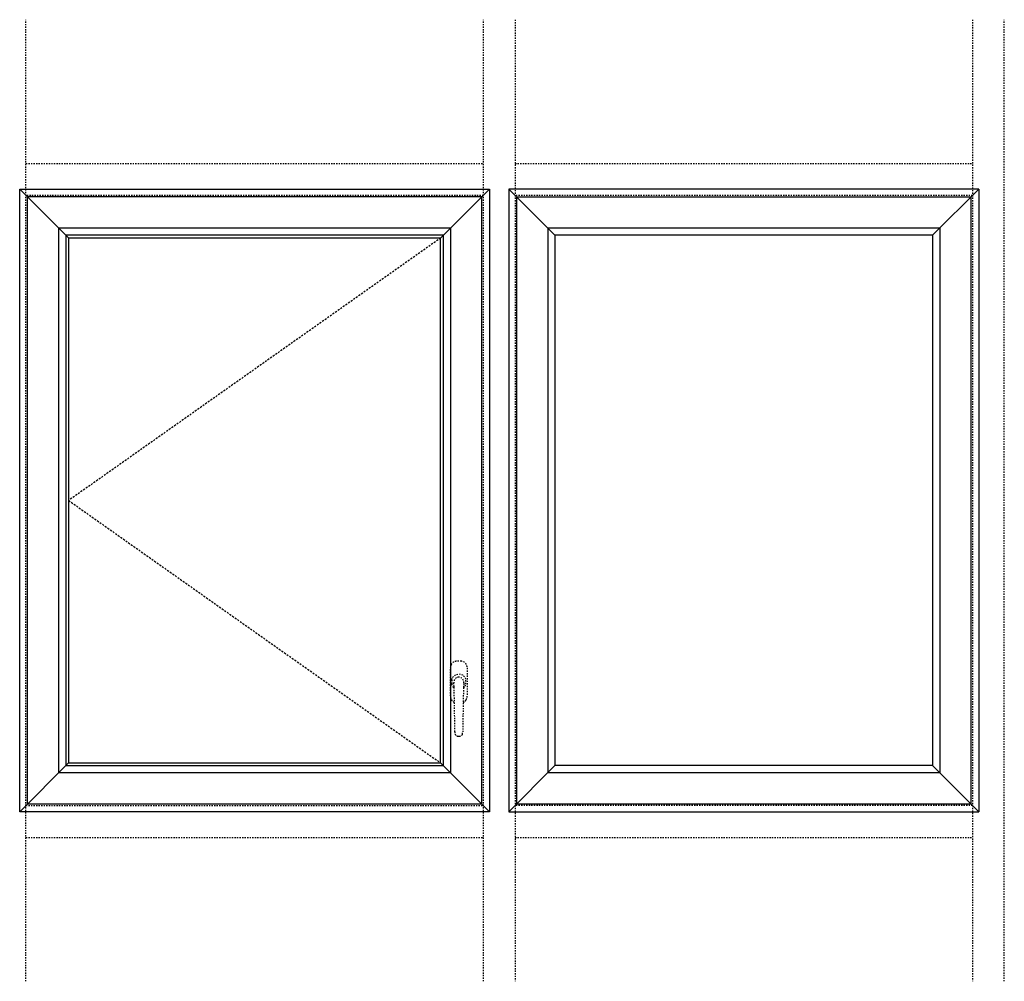
# Model space of a CAD drawing. Extents: x 13 to 170, y -21 to 78.
# Drawn here: x 93 to 170, y 3 to 78 of the extents above; entities that cross this region are included whole.
import ezdxf

# ---------------------------------------------------------------- set-up
doc = ezdxf.new("R2010")
doc.units = 0
doc.header["$LTSCALE"] = 0.3
doc.header["$MEASUREMENT"] = 0
doc.linetypes.add('HIDDEN', pattern=[0.375, 0.25, -0.125])
doc.linetypes.add('HIDDEN2', pattern=[0.1875, 0.125, -0.0625])
doc.layers.add('DIMENSIONS_NOTES', color=7, linetype='CONTINUOUS', lineweight=13)
for name, color, linetype in [('ELEVATION', 5, 'CONTINUOUS'), ('Elevation Mullion', 4, 'CONTINUOUS'), ('Elevations', 5, 'CONTINUOUS'), ('HANDING', 7, 'HIDDEN2'), ('HARD_OBJECT', 13, 'CONTINUOUS')]:
    doc.layers.add(name, color=color, linetype=linetype)

# ---------------------------------------------------------------- blocks, each defined once
blk = doc.blocks.new('927275')
at = {"layer": 'HARD_OBJECT', "linetype": 'HIDDEN', "ltscale": 0.6}
for p, q in [((0.179, 1.661), (-0.233, 1.661)), ((-0.703, 1.036), (-0.703, -0.964)), ((0.649, -0.964), (0.649, 1.036)), ((-0.027, 0.419), (-0.027, 0.416)), ((-0.421, -0.076), (-0.423, -0.021)), ((-0.4, -0.297), (-0.421, -0.076)), ((-0.392, -0.413), (-0.4, -0.297)), ((0.347, -0.297), (0.338, -0.413)), ((0.367, -0.076), (0.347, -0.297)), ((0.369, -0.021), (0.367, -0.076)), ((-0.331, -3.878), (-0.331, -3.879)), ((-0.316, -4.063), (-0.312, -4.08)), ((0.259, -4.08), (0.263, -4.063)), ((0.277, -3.879), (0.277, -3.878))]:
    blk.add_line(p, q, dxfattribs=at)
at = {"layer": 'HARD_OBJECT', "linetype": 'HIDDEN', "ltscale": 0.6, "flags": 128}
for points in [[(-0.584, 0.202), (-0.58, 0.216), (-0.546, 0.312), (-0.498, 0.402), (-0.445, 0.472), (-0.383, 0.535), (-0.248, 0.621), (-0.097, 0.665), (-0.011, 0.669), (0.076, 0.66), (0.171, 0.631), (0.261, 0.585), (0.337, 0.528), (0.403, 0.458), (0.466, 0.365), (0.512, 0.263), (0.525, 0.221), (0.53, 0.202)], [(-0.331, -3.878), (-0.344, -3.147), (-0.357, -2.41), (-0.365, -1.911), (-0.374, -1.412), (-0.383, -0.912), (-0.392, -0.413)], [(0.338, -0.413), (0.325, -1.137), (0.313, -1.869), (0.304, -2.37), (0.295, -2.872), (0.286, -3.375), (0.277, -3.878)], [(-0.311, -4.079), (-0.306, -4.099), (-0.291, -4.128), (-0.27, -4.154), (-0.242, -4.176), (-0.205, -4.197), (-0.157, -4.214), (-0.105, -4.225), (-0.07, -4.227)], [(-0.07, -4.228), (-0.048, -4.228), (0.017, -4.228)], [(0.017, -4.227), (0.035, -4.226), (0.087, -4.218), (0.136, -4.204), (0.181, -4.181), (0.215, -4.155), (0.238, -4.127), (0.254, -4.095), (0.258, -4.079)]]:
    blk.add_lwpolyline(points, dxfattribs=at)
at = {"layer": 'HARD_OBJECT', "linetype": 'HIDDEN', "ltscale": 0.6}
for centre, radius, start, end in [((-0.233, 1.241), 0.42, 90, 152.61522), ((0.179, 1.241), 0.42, 27.38478, 90), ((0.163, 1.036), 0.866, 152.61522, 180), ((-0.216, 1.036), 0.866, 0, 27.38478), ((2.387, 0.036), 2.975, 176.80483, 183.19517), ((0.001, -0.005), 0.424, 93.77346, 182.24859), ((-0.054, -0.004), 0.424, 357.72614, 86.2518), ((-2.44, 0.036), 2.975, 356.80431, 3.19569), ((0, 0), 0.598, 192.56702, 229.18666), ((-0.017, -0.016), 0.559, 309.36284, 348.19908), ((0.163, -0.964), 0.866, 180, 207.38478), ((-0.233, -1.169), 0.42, 207.38478, 250.70267), ((0.179, -1.169), 0.42, 289.40411, 332.61522), ((-0.216, -0.964), 0.866, 332.61522, 0), ((0.589, -3.896), 0.92, 178.96108, 190.47135), ((-0.652, -3.896), 0.929, 349.62088, 1.02782)]:
    blk.add_arc(centre, radius, start, end, dxfattribs=at)

msp = doc.modelspace()

# ---------------------------------------------------------------- linework, layer by layer
at = {"layer": 'ELEVATION'}
for p, q in [((96.892, 61.172), (93.029, 65.035)), ((129.369, 64.42), (93.644, 64.42)), ((93.644, 16.67), (93.644, 64.42)), ((126.137, 61.188), (129.984, 65.035)), ((129.369, 16.67), (129.369, 64.42)), ((126.92, 61.972), (96.092, 61.972)), ((96.092, 61.972), (96.092, 19.118)), ((126.92, 61.971), (126.92, 19.119)), ((126.357, 61.409), (96.655, 61.409)), ((96.655, 61.409), (96.655, 19.681)), ((126.358, 19.681), (126.358, 61.409)), ((96.875, 19.901), (93.029, 16.055)), ((126.358, 19.681), (96.655, 19.681)), ((126.137, 19.902), (129.984, 16.055)), ((126.92, 19.119), (96.092, 19.118)), ((129.369, 16.67), (93.644, 16.67))]:
    msp.add_line(p, q, dxfattribs=at)
msp.add_lwpolyline([(93.029, 65.035), (129.984, 65.035), (129.984, 16.055), (93.029, 16.055)], close=True, dxfattribs=at)
at = {"layer": 'ELEVATION', "color": 6}
msp.add_lwpolyline([(96.875, 19.901), (126.137, 19.901), (126.137, 61.188), (96.875, 61.188)], close=True, dxfattribs=at)
at = {"layer": 'Elevation Mullion', "linetype": 'HIDDEN'}
for p, q in [((93.519, 2.724), (93.519, 78.366)), ((129.494, 2.724), (129.494, 78.366)), ((131.994, 78.366), (131.994, 2.724)), ((167.968, 78.366), (167.968, 2.724)), ((170.468, 2.724), (170.468, 78.366)), ((93.519, 67.045), (129.494, 67.045)), ((93.519, 67.045), (129.494, 67.045)), ((131.994, 67.045), (167.968, 67.045)), ((131.994, 67.045), (167.968, 67.045)), ((93.519, 14.045), (129.494, 14.045)), ((131.994, 14.045), (167.968, 14.045))]:
    msp.add_line(p, q, dxfattribs=at)
for points in [[(129.494, 64.545), (93.519, 64.545)], [(167.968, 64.545), (131.994, 64.545)], [(93.519, 16.545), (129.494, 16.545)], [(167.968, 16.545), (131.994, 16.545)]]:
    msp.add_lwpolyline(points, dxfattribs=at)
at = {"layer": 'Elevations'}
for p, q in [((168.468, 65.045), (131.494, 65.045)), ((131.494, 65.045), (131.494, 16.055)), ((131.494, 65.045), (135.13, 61.408)), ((164.832, 61.408), (168.468, 65.045)), ((168.468, 65.045), (168.468, 16.055)), ((165.398, 61.975), (134.564, 61.975)), ((134.564, 61.975), (134.564, 19.125)), ((165.398, 61.975), (165.398, 19.125)), ((164.832, 61.408), (135.13, 61.408)), ((135.13, 61.408), (135.13, 19.691)), ((164.832, 61.408), (164.832, 19.691)), ((135.13, 19.691), (131.494, 16.055)), ((164.832, 19.691), (135.13, 19.691)), ((164.832, 19.691), (168.468, 16.055)), ((165.398, 19.125), (134.564, 19.125)), ((131.494, 16.055), (168.468, 16.055))]:
    msp.add_line(p, q, dxfattribs=at)
msp.add_lwpolyline([(132.119, 64.42), (167.843, 64.42), (167.843, 16.67), (132.119, 16.67)], close=True, dxfattribs=at)
at = {"layer": 'HANDING', "linetype": 'HIDDEN', "ltscale": 2}
for p, q in [((126.137, 61.188), (96.875, 40.545)), ((96.875, 40.545), (126.137, 19.901))]:
    msp.add_line(p, q, dxfattribs=at)

# ---------------------------------------------------------------- block references
at = {"layer": 'DIMENSIONS_NOTES'}
msp.add_blockref('927275', (127.592, 26.234), dxfattribs=at)

doc.saveas('drawing.dxf')
